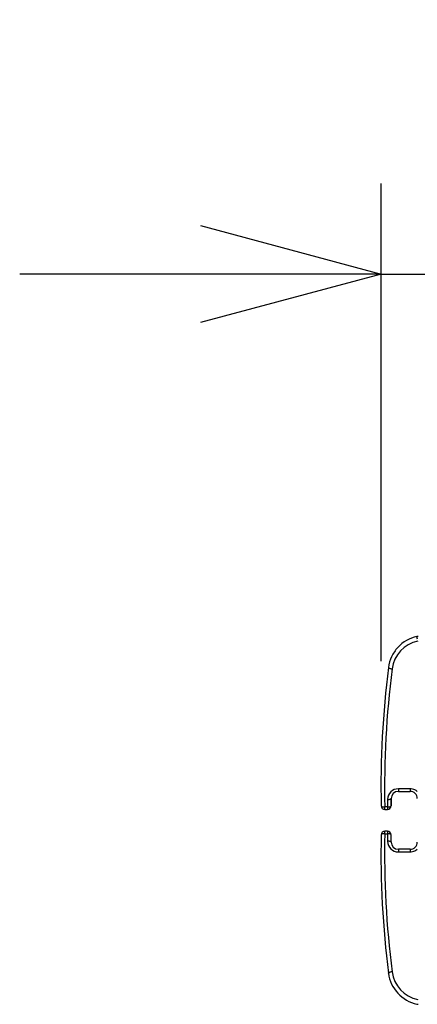
# Model space of a CAD drawing. Units: millimetres. Extents: x 260 to 398, y 125 to 239.
# Drawn here: x 290 to 296, y 215 to 228 of the extents above; entities that cross this region are included whole.
import ezdxf

# ---------------------------------------------------------------- set-up
doc = ezdxf.new("R2010")
doc.units = ezdxf.units.MM
doc.layers.add('GAIKEI', color=7, linetype='Continuous')
doc.layers.add('SUNPO', color=3, linetype='Continuous')
doc.styles.get("Standard").update_dxf_attribs({"font": 'monotxt.shx', "bigfont": 'bigfont.shx'})
doc.dimstyles.get("Standard").update_dxf_attribs({"dimscale": 0, "dimtxt": 2.5, "dimasz": 2.5, "dimexe": 1.25, "dimexo": 2, "dimtad": 1, "dimdec": 8, "dimtxsty": 'Standard', "dimblk": 'OPEN30', "dimcen": 2.5, "dimadec": 8, "dimazin": 2, "dimtfac": 1, "dimtdec": 8, "dimtmove": 0, "dimatfit": 3, "dimldrblk": 'OPEN30', "dimfxl": 1, "dimfrac": 2, "dimarcsym": 0})

# ---------------------------------------------------------------- blocks, each defined once
blk = doc.blocks.new('_Open30')
at = {"color": 0, "linetype": 'ByBlock', "lineweight": -2}
for p, q in [((-1, 0.2679), (0, 0)), ((0, 0), (-1, -0.2679)), ((0, 0), (-1, 0))]:
    blk.add_line(p, q, dxfattribs=at)
blk = doc.blocks.new('*D4')
at = {"layer": 'Defpoints', "color": 0, "linetype": 'Continuous', "transparency": 16777216}
for p in [(301.136, 224.682), (295.075, 217.331), (301.136, 217.331)]:
    blk.add_point(p, dxfattribs=at)
at = {"layer": 'SUNPO', "color": 0, "linetype": 'Continuous', "lineweight": -2, "transparency": 16777216}
for p, q in [((295.075, 219.331), (295.075, 225.932)), ((301.136, 219.331), (301.136, 225.932)), ((292.575, 224.682), (290.075, 224.682)), ((295.075, 224.682), (301.136, 224.682)), ((303.636, 224.682), (306.136, 224.682))]:
    blk.add_line(p, q, dxfattribs=at)
at = {"layer": 'SUNPO', "color": 0, "linetype": 'Continuous', "lineweight": -2, "transparency": 16777216, "xscale": 2.5, "yscale": 2.5, "zscale": 2.5}
blk.add_blockref('_Open30', (295.075, 224.682), dxfattribs=at)
at = {"layer": 'SUNPO', "color": 0, "linetype": 'Continuous', "lineweight": -2, "transparency": 16777216, "xscale": 2.5, "yscale": 2.5, "zscale": 2.5, "rotation": 180}
blk.add_blockref('_Open30', (301.136, 224.682), dxfattribs=at)
at = {"layer": 'SUNPO', "color": 0, "linetype": 'Continuous', "transparency": 16777216, "insert": (298.105, 226.557), "char_height": 2.5, "attachment_point": 5}
blk.add_mtext('61', dxfattribs=at)

msp = doc.modelspace()

# ---------------------------------------------------------------- linework, layer by layer
at = {"layer": 'GAIKEI', "color": 7, "linetype": 'Continuous'}
for p, q in [((295.5865586, 219.67436185), (295.5706253, 219.67131015)), ((295.312703, 217.53179595), (295.4752365, 217.53179595)), ((295.2113205, 217.33125885), (295.2127152, 217.43344385)), ((295.124672, 217.28179595), (295.1613236, 217.28179595)), ((295.1613236, 216.98179595), (295.124672, 216.98179595)), ((295.2127152, 216.83016025), (295.2113205, 216.93234525)), ((295.4752365, 216.73179595), (295.312703, 216.73179595)), ((295.5706253, 214.59228175), (295.5865586, 214.58924225))]:
    msp.add_line(p, q, dxfattribs=at)
at = {"layer": 'GAIKEI', "color": 1, "linetype": 'Continuous'}
for p, q in [((295.5723618, 219.65135165), (295.5715958, 219.65628325)), ((295.5754807, 219.63387115), (295.5723618, 219.65135165)), ((295.1866928, 219.23471345), (295.1904007, 219.23306545)), ((295.4752365, 217.56779445), (295.312703, 217.56779445)), ((295.312703, 217.56779445), (295.312703, 217.53179595)), ((295.4752365, 217.56779445), (295.4752365, 217.53179595)), ((295.1613236, 217.31779445), (295.124672, 217.31779445)), ((295.124672, 217.28179595), (295.124672, 217.31779445)), ((295.1613236, 217.31779445), (295.1613236, 217.28179595)), ((295.124672, 216.94579745), (295.124672, 216.98179595)), ((295.124672, 216.94579745), (295.1613236, 216.94579745)), ((295.1613236, 216.98179595), (295.1613236, 216.94579745)), ((295.312703, 216.73179595), (295.312703, 216.69579745)), ((295.312703, 216.69579745), (295.4752365, 216.69579745)), ((295.4752365, 216.73179595), (295.4752365, 216.69579745)), ((295.5687515, 216.72853665), (295.5752243, 216.73400545)), ((295.1866898, 215.02887845), (295.1903977, 215.03052645))]:
    msp.add_line(p, q, dxfattribs=at)
for points in [[(295.5715958, 219.65628325), (295.5702378, 219.66874665), (295.5702835, 219.67043125), (295.5703812, 219.67096835), (295.5704727, 219.67118805), (295.5706253, 219.67131015)], [(295.1765, 219.24490635), (295.1767533, 219.24292875), (295.1774552, 219.24157375), (295.179982, 219.23886385), (295.1866928, 219.23471345)], [(295.0746842, 217.33078275), (295.0751969, 217.32890285), (295.0760483, 217.32768215), (295.0787979, 217.32539945), (295.085701, 217.32231105)], [(295.2003433, 217.32266505), (295.2079941, 217.32633945), (295.2103012, 217.32852445), (295.2113205, 217.33125885)], [(295.2127152, 217.43344385), (295.2122055, 217.43155185), (295.2113602, 217.43033115), (295.2086136, 217.42803615), (295.2017136, 217.42491115)], [(295.085701, 216.94129305), (295.0780411, 216.93769195), (295.0757248, 216.93551905), (295.0746842, 216.93280915)], [(295.2113205, 216.93234525), (295.21082, 216.93423735), (295.2099777, 216.93547025), (295.2072434, 216.93776515), (295.2003433, 216.94093905)], [(295.2017136, 216.83868075), (295.2093674, 216.83504305), (295.2116837, 216.83287015), (295.2127152, 216.83016025)], [(295.1765, 215.01868555), (295.1767563, 215.02066315), (295.1774582, 215.02203035), (295.1799759, 215.02472805), (295.1866898, 215.02887845)]]:
    msp.add_lwpolyline(points, dxfattribs=at)
at = {"layer": 'GAIKEI', "color": 7, "linetype": 'Continuous'}
for centre, radius, start, end in [((295.6724991, 219.18179595), 0.5, 101.756186, 137.252938), ((295.6717423, 219.18236965), 0.4990528, 137.242215, 155.022973), ((295.6724991, 219.18179595), 0.5, 155.000106, 172.747615), ((308.1370651, 217.59574855), 13.0650705, 172.74838, 181.162042), ((295.312703, 217.43179595), 0.1, 90.000003, 179.058286), ((295.4752365, 217.43179595), 0.1, 0, 90.000003), ((295.124672, 217.33179595), 0.05, 181.162042, 269.999997), ((295.1613236, 217.33179595), 0.05, 269.999997, 359.37732), ((308.1370651, 216.66785555), 13.0650705, 178.837958, 187.25162), ((295.124672, 216.93179595), 0.05, 90.000003, 178.837958), ((295.1613236, 216.93179595), 0.05, 0.62268, 90.000003), ((295.312703, 216.83179595), 0.1, 180.941714, 269.999997), ((295.4752365, 216.83179595), 0.1, 269.999997, 0), ((295.6724991, 215.08179595), 0.5, 187.25162, 258.24363)]:
    msp.add_arc(centre, radius, start, end, dxfattribs=at)
at = {"layer": 'GAIKEI', "color": 1, "linetype": 'Continuous'}
for centre, radius, start, end in [((295.6725174, 219.16775785), 0.450029, 101.757647, 172.74409), ((295.2301438, 219.33282135), 0.1073883, 248.277264, 255.98335), ((295.2454666, 219.39256255), 0.1690748, 255.849601, 263.422921), ((308.1429734, 217.58142975), 13.0209684, 172.750292, 181.160144), ((295.3127365, 217.41775785), 0.1500309, 90.012713, 179.042809), ((295.47509, 217.41722075), 0.150579, 64.329317, 89.943742), ((295.4748398, 217.41739165), 0.1505385, 48.181988, 64.21653), ((295.1121109, 217.40873685), 0.0904017, 253.009369, 264.262666), ((295.1656174, 217.58481105), 0.1645706, 268.992053, 276.532356), ((295.1730973, 217.40909085), 0.0906488, 276.246629, 287.49718), ((295.1749619, 217.51133695), 0.0904854, 275.947849, 287.200627), ((313.5635727, 217.13179595), 18.3533333, 179.058286, 179.377324), ((295.121196, 217.48229645), 0.1645322, 263.675263, 271.211058), ((295.1633713, 217.48249175), 0.1646969, 269.287124, 276.831157), ((295.1121109, 216.85485505), 0.0904017, 95.737334, 106.990631), ((295.121196, 216.78129545), 0.1645322, 88.788942, 96.324737), ((308.1429734, 216.68216215), 13.0209684, 178.839856, 187.249708), ((295.1633713, 216.78111235), 0.1646969, 83.168843, 90.712876), ((295.1730973, 216.85450105), 0.0906488, 72.50282, 83.753371), ((295.1656174, 216.67878085), 0.1645706, 83.467644, 91.007947), ((295.3127426, 216.84583405), 0.1500309, 180.954432, 269.984527), ((295.1749619, 216.75225495), 0.0904854, 72.799373, 84.052151), ((295.4749985, 216.84660305), 0.1508059, 270.090095, 295.662302), ((295.4755753, 216.84529695), 0.1493861, 295.678845, 308.588968), ((295.2301438, 214.93075835), 0.1074084, 104.015236, 111.719642), ((295.2454727, 214.87098055), 0.1691248, 96.577441, 104.149375), ((295.6725296, 215.09580965), 0.4500202, 187.252399, 258.240304)]:
    msp.add_arc(centre, radius, start, end, dxfattribs=at)
for centre, major_axis, start_param, end_param in [((315.12874, 217.11780665), (-19.96850281, 0), 6.2674065602, 6.2727521782), ((315.12874, 217.14579745), (19.96850281, 0), 3.1520257826, 3.1573714006)]:
    msp.add_ellipse(centre, major_axis=major_axis, ratio=0.96, start_param=start_param, end_param=end_param, dxfattribs=at)

# ---------------------------------------------------------------- dimensions: what is measured, and where the dimension line sits
at = {"layer": 'SUNPO', "linetype": 'Continuous'}
dim = msp.add_linear_dim(base=(301.1357895, 224.68179595), p1=(295.07468158, 217.33078803), p2=(301.1357895, 217.33078275), text='61', dimstyle='Standard', override={"dimscale": 1}, dxfattribs=at)
dim.commit()
dim.dimension.update_dxf_attribs({"geometry": '*D4', "text_midpoint": (298.10523554, 226.55679595)})

doc.saveas('drawing.dxf')
